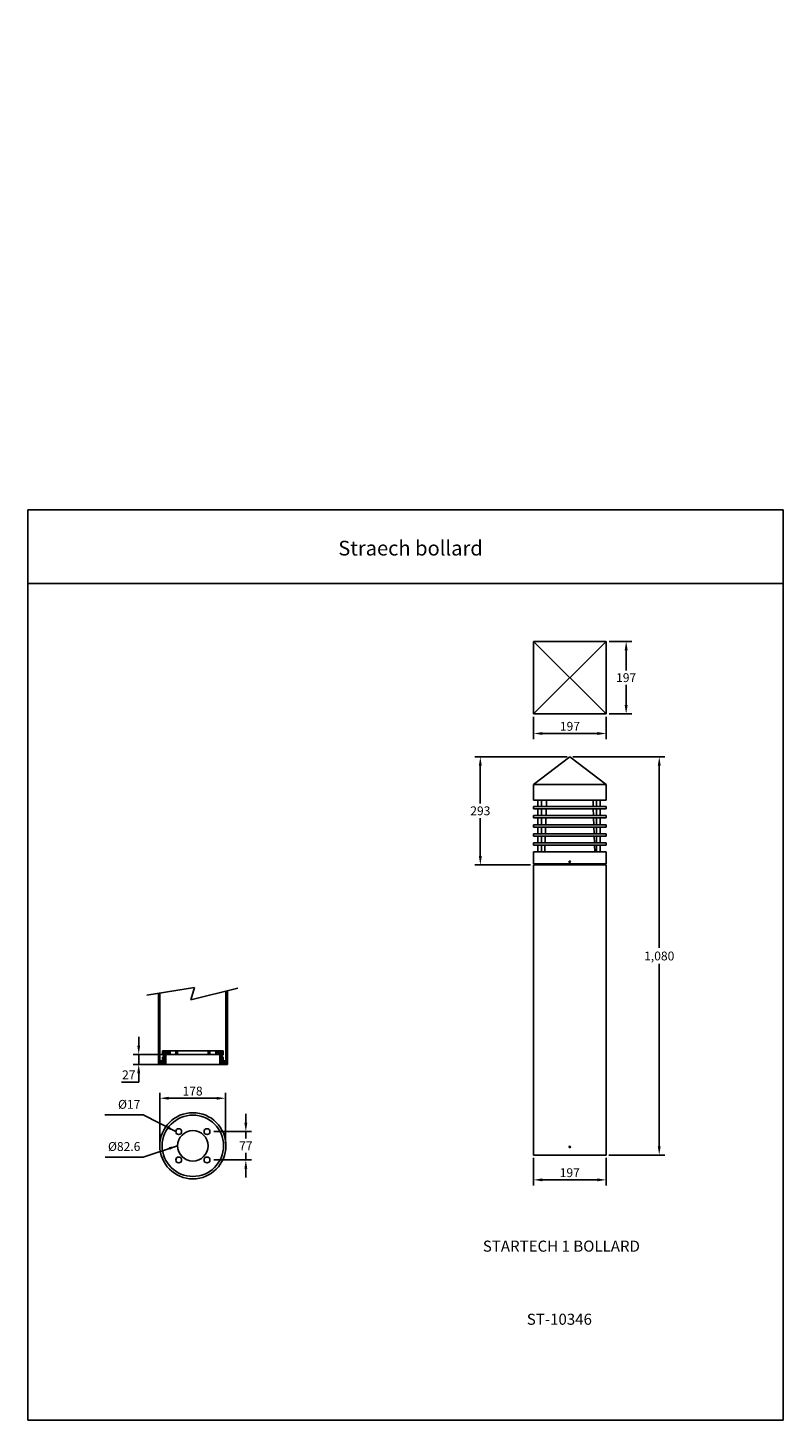
# Model space of a CAD drawing. Extents: x -10307 to 22144, y -3477 to 3484.
import ezdxf

# ---------------------------------------------------------------- set-up
doc = ezdxf.new("R2010")
doc.units = 0
doc.layers.get('0').update_dxf_attribs({"linetype": 'CONTINUOUS'})
doc.layers.get('DEFPOINTS').update_dxf_attribs({"linetype": 'CONTINUOUS'})
doc.layers.add('AM_5', color=3, linetype='CONTINUOUS', lineweight=25)
doc.dimstyles.new('1', dxfattribs={"dimscale": 12, "dimtxt": 2.5, "dimasz": 2.5, "dimexe": 1.25, "dimexo": 0.625, "dimtad": 1, "dimtih": 1, "dimtoh": 1, "dimdec": 0, "dimzin": 0, "dimdsep": 46, "dimlunit": 6, "dimtxsty": 'Standard', "dimcen": 2.5, "dimclrd": 5, "dimclre": 5, "dimclrt": 2, "dimadec": 0, "dimazin": 0, "dimtfac": 1, "dimtdec": 0, "dimtmove": 0, "dimatfit": 3, "dimfxl": 0, "dimtolj": 1, "dimtzin": 0, "dimarcsym": 0})
doc.dimstyles.new('1$0', dxfattribs={"dimscale": 12, "dimtxt": 2.5, "dimasz": 2.5, "dimexe": 1.25, "dimexo": 0.625, "dimtad": 1, "dimtih": 1, "dimtoh": 1, "dimdec": 0, "dimzin": 0, "dimdsep": 46, "dimlunit": 6, "dimtxsty": 'Standard', "dimcen": 2.5, "dimclrd": 5, "dimclre": 5, "dimclrt": 2, "dimadec": 0, "dimazin": 0, "dimtfac": 1, "dimtdec": 0, "dimtmove": 0, "dimatfit": 3, "dimfxl": 0, "dimtolj": 1, "dimtzin": 0, "dimarcsym": 0})

# ---------------------------------------------------------------- blocks, each defined once
blk = doc.blocks.new('*D45')
at = {"layer": 'AM_5', "color": 5, "lineweight": -2}
for p, q in [((20396.5, 723.1), (20396.5, 747.1)), ((20462.9, 699.1), (20381.5, 699.1)), ((20396.5, 699.1), (20396.5, 672.2)), ((20467.6, 672.2), (20381.5, 672.2)), ((20396.5, 648.2), (20396.5, 624.2)), ((20396.5, 624.2), (20350.1, 624.2))]:
    blk.add_line(p, q, dxfattribs=at)
at = {"layer": 'AM_5', "color": 5}
for points in [[(20392.5, 723.1), (20400.5, 723.1), (20396.5, 699.1)], [(20392.5, 648.2), (20400.5, 648.2), (20396.5, 672.2)]]:
    blk.add_solid(points, dxfattribs=at)
at = {"layer": 'DEFPOINTS', "color": 0}
for p in [(20470.4, 699.1), (20396.5, 672.2), (20475.1, 672.2)]:
    blk.add_point(p, dxfattribs=at)
at = {"layer": 'AM_5', "color": 2, "insert": (20369.5, 643.7), "char_height": 24, "attachment_point": 5}
blk.add_mtext('\\A1;27', dxfattribs=at)
blk = doc.blocks.new('*D46')
at = {"color": 5, "lineweight": -2}
for p, q in [((20687, 513.7), (20687, 537.7)), ((20600.4, 489.7), (20702, 489.7)), ((20687, 489.7), (20687, 470.8)), ((20687, 412.9), (20687, 431.8)), ((20600.4, 412.9), (20702, 412.9)), ((20687, 388.9), (20687, 364.9))]:
    blk.add_line(p, q, dxfattribs=at)
at = {"color": 5}
for points in [[(20683, 513.7), (20691, 513.7), (20687, 489.7)], [(20683, 388.9), (20691, 388.9), (20687, 412.9)]]:
    blk.add_solid(points, dxfattribs=at)
at = {"layer": 'DEFPOINTS', "color": 0}
for p in [(20592.9, 489.7), (20592.9, 412.9), (20687, 412.9)]:
    blk.add_point(p, dxfattribs=at)
at = {"color": 2, "insert": (20687, 451.3), "char_height": 24, "attachment_point": 5}
blk.add_mtext('\\A1;77', dxfattribs=at)
blk = doc.blocks.new('*D47')
at = {"layer": 'AM_5', "color": 5, "lineweight": -2}
for p, q in [((20453.6, 458.8), (20453.6, 595.2)), ((20477.6, 580.2), (20607.6, 580.2)), ((20631.6, 458.8), (20631.6, 595.2))]:
    blk.add_line(p, q, dxfattribs=at)
at = {"layer": 'AM_5', "color": 5}
for points in [[(20477.6, 584.2), (20477.6, 576.2), (20453.6, 580.2)], [(20607.6, 584.2), (20607.6, 576.2), (20631.6, 580.2)]]:
    blk.add_solid(points, dxfattribs=at)
at = {"layer": 'DEFPOINTS', "color": 0}
for p in [(20631.6, 580.2), (20453.6, 451.3), (20631.6, 451.3)]:
    blk.add_point(p, dxfattribs=at)
at = {"layer": 'AM_5', "color": 2, "insert": (20542.6, 599.7), "char_height": 24, "attachment_point": 5}
blk.add_mtext('\\A1;178', dxfattribs=at)
blk = doc.blocks.new('*D36')
at = {"layer": 'AM_5', "color": 5, "lineweight": -2}
for p, q in [((21467, 418.5), (21467, 343.8)), ((21664.2, 418.5), (21664.2, 343.8)), ((21491, 358.8), (21640.2, 358.8))]:
    blk.add_line(p, q, dxfattribs=at)
at = {"layer": 'AM_5', "color": 5}
for points in [[(21491, 362.8), (21491, 354.8), (21467, 358.8)], [(21640.2, 362.8), (21640.2, 354.8), (21664.2, 358.8)]]:
    blk.add_solid(points, dxfattribs=at)
at = {"layer": 'DEFPOINTS', "color": 0}
for p in [(21467, 426), (21664.2, 426), (21664.2, 358.8)]:
    blk.add_point(p, dxfattribs=at)
at = {"layer": 'AM_5', "color": 2, "insert": (21565.6, 378.3), "char_height": 24, "attachment_point": 5}
blk.add_mtext('\\A1;197', dxfattribs=at)
blk = doc.blocks.new('*D37')
at = {"color": 5, "lineweight": -2}
for p, q in [((21467.5, 1615.3), (21467.5, 1554.8)), ((21664.5, 1615.3), (21664.5, 1554.8)), ((21491.5, 1569.8), (21640.5, 1569.8))]:
    blk.add_line(p, q, dxfattribs=at)
at = {"color": 5}
for points in [[(21491.5, 1573.8), (21491.5, 1565.8), (21467.5, 1569.8)], [(21640.5, 1573.8), (21640.5, 1565.8), (21664.5, 1569.8)]]:
    blk.add_solid(points, dxfattribs=at)
at = {"layer": 'DEFPOINTS', "color": 0}
for p in [(21467.5, 1622.8), (21664.5, 1622.8), (21664.5, 1569.8)]:
    blk.add_point(p, dxfattribs=at)
at = {"color": 2, "insert": (21566, 1589.3), "char_height": 24, "attachment_point": 5}
blk.add_mtext('\\A1;197', dxfattribs=at)
blk = doc.blocks.new('*D38')
at = {"color": 5, "lineweight": -2}
for p, q in [((21672, 1819.8), (21733.5, 1819.8)), ((21718.5, 1795.8), (21718.5, 1740.8)), ((21718.5, 1646.8), (21718.5, 1701.8)), ((21672, 1622.8), (21733.5, 1622.8))]:
    blk.add_line(p, q, dxfattribs=at)
at = {"color": 5}
for points in [[(21714.5, 1795.8), (21722.5, 1795.8), (21718.5, 1819.8)], [(21714.5, 1646.8), (21722.5, 1646.8), (21718.5, 1622.8)]]:
    blk.add_solid(points, dxfattribs=at)
at = {"layer": 'DEFPOINTS', "color": 0}
for p in [(21664.5, 1819.8), (21664.5, 1622.8), (21718.5, 1622.8)]:
    blk.add_point(p, dxfattribs=at)
at = {"color": 2, "insert": (21718.5, 1721.3), "char_height": 24, "attachment_point": 5}
blk.add_mtext('\\A1;197', dxfattribs=at)
blk = doc.blocks.new('*D51')
at = {"layer": 'AM_5', "color": 5, "lineweight": -2}
for p, q in [((21573.5, 1506.5), (21823.2, 1506.5)), ((21808.2, 1482.5), (21808.2, 988)), ((21808.2, 450), (21808.2, 944.5)), ((21671.7, 426), (21823.2, 426))]:
    blk.add_line(p, q, dxfattribs=at)
at = {"layer": 'AM_5', "color": 5}
for points in [[(21804.2, 1482.5), (21812.2, 1482.5), (21808.2, 1506.5)], [(21804.2, 450), (21812.2, 450), (21808.2, 426)]]:
    blk.add_solid(points, dxfattribs=at)
at = {"layer": 'DEFPOINTS', "color": 0}
for p in [(21566, 1506.5), (21664.2, 426), (21808.2, 426)]:
    blk.add_point(p, dxfattribs=at)
at = {"layer": 'AM_5', "color": 2, "insert": (21808.2, 966.2), "char_height": 24, "attachment_point": 5}
blk.add_mtext('\\A1;1,080', dxfattribs=at)
blk = doc.blocks.new('*D52')
at = {"color": 5, "lineweight": -2}
for p, q in [((21558.5, 1506.5), (21308, 1506.5)), ((21323, 1482.5), (21323, 1379.5)), ((21323, 1237.4), (21323, 1340.5)), ((21459.5, 1213.4), (21308, 1213.4))]:
    blk.add_line(p, q, dxfattribs=at)
at = {"color": 5}
for points in [[(21319, 1482.5), (21327, 1482.5), (21323, 1506.5)], [(21319, 1237.4), (21327, 1237.4), (21323, 1213.4)]]:
    blk.add_solid(points, dxfattribs=at)
at = {"layer": 'DEFPOINTS', "color": 0}
for p in [(21566, 1506.5), (21323, 1213.4), (21467, 1213.4)]:
    blk.add_point(p, dxfattribs=at)
at = {"color": 2, "insert": (21323, 1360), "char_height": 24, "attachment_point": 5}
blk.add_mtext('\\A1;293', dxfattribs=at)

msp = doc.modelspace()

# ---------------------------------------------------------------- hatches: boundary and pattern name
h = msp.add_hatch()
h.set_pattern_fill('ANSI31', color=1, style=0)
h.set_pattern_definition([(45, (21173.761, -987.7712), (-2.245064, 2.245064), [])])
h.paths.add_polyline_path([(20636.9, 872.1), (20632.9, 871.1), (20632.9, 672.2), (20636.9, 672.2)])
h.paths.add_polyline_path([(20453.8, 865.5), (20449.8, 864.9), (20449.8, 672.2), (20453.8, 672.2)])
h = msp.add_hatch()
h.set_pattern_fill('ANSI31', color=1, style=0)
h.set_pattern_definition([(45, (18439.457, -437.206), (-2.245064, 2.245064), [])])
h.paths.add_polyline_path([(20625.6, 681.8), (20625.6, 691.3), (20623.3, 691.3), (20623.3, 697.7), (20625.6, 697.7), (20625.6, 708.7), (20605.3, 708.7), (20605.3, 699.1), (20616.3, 699.1), (20616.7, 672.2), (20631.5, 672.2), (20631.5, 681.7)])
h.paths.add_polyline_path([(20470.4, 699.1), (20481.4, 699.1), (20481.4, 708.7), (20461.1, 708.7), (20461.1, 697.7), (20463.4, 697.7), (20463.4, 691.3), (20461.1, 691.3), (20461.1, 681.7), (20455.2, 681.7), (20455.2, 672.2), (20469.9, 672.2)])
h.paths.add_polyline_path([(20501.9, 699.1), (20502, 708.7), (20497.3, 708.7), (20497.3, 699.1)])
h.paths.add_polyline_path([(20589.4, 708.7), (20584.6, 708.7), (20584.8, 699.1), (20589.4, 699.1)])

# ---------------------------------------------------------------- linework, layer by layer
at = {"color": 1}
for p, q in [((20095.8, -293.1), (20095.8, 2177)), ((20095.8, 2177), (22144.3, 2177)), ((22144.3, 2177), (22144.3, -293.1)), ((20095.8, 1977), (22144.3, 1977)), ((20095.8, -293.1), (22144.3, -293.1))]:
    msp.add_line(p, q, dxfattribs=at)
at = {"color": 0}
for p, q in [((21467.5, 1622.8), (21664.5, 1819.8)), ((21467.5, 1819.8), (21664.5, 1622.8)), ((21664.5, 1819.8), (21467.5, 1819.8)), ((21467.5, 1819.8), (21467.5, 1622.8)), ((21664.5, 1622.8), (21664.5, 1819.8)), ((21467.5, 1622.8), (21664.5, 1622.8)), ((21467.4, 1431.2), (21566, 1506.5)), ((21664.6, 1431.2), (21566, 1506.5)), ((21467.4, 1431.2), (21664.6, 1431.2)), ((21467.4, 1388.5), (21467.4, 1431.2)), ((21664.6, 1388.5), (21664.6, 1431.2)), ((21467.4, 1388.5), (21566, 1388.5)), ((21664.6, 1371.5), (21467.4, 1371.5)), ((21467.4, 1365.1), (21467.4, 1371.5)), ((21664.6, 1365.1), (21467.4, 1365.1)), ((21479.4, 1388.5), (21479.4, 1371.5)), ((21479.4, 1371.5), (21489.3, 1371.5)), ((21489.3, 1365.1), (21479.4, 1365.1)), ((21479.4, 1365.1), (21479.4, 1347.1)), ((21489.3, 1371.5), (21489.3, 1388.5)), ((21489.3, 1347.1), (21489.3, 1365.1)), ((21501.2, 1347.1), (21501.8, 1365.1)), ((21502.1, 1371.5), (21502.6, 1388.5)), ((21664.6, 1388.5), (21566, 1388.5)), ((21629.2, 1371.5), (21628.6, 1388.5)), ((21630.1, 1347.1), (21629.4, 1365.1)), ((21637.7, 1388.5), (21637.7, 1371.5)), ((21637.7, 1371.5), (21647.6, 1371.5)), ((21647.6, 1365.1), (21637.7, 1365.1)), ((21637.7, 1365.1), (21637.7, 1347.1)), ((21647.6, 1371.5), (21647.6, 1388.5)), ((21647.6, 1347.1), (21647.6, 1365.1)), ((21664.6, 1371.5), (21664.6, 1365.1)), ((21664.6, 1347.1), (21467.4, 1347.1)), ((21467.4, 1340.7), (21467.4, 1347.1)), ((21664.6, 1340.7), (21467.4, 1340.7)), ((21664.6, 1322.2), (21467.4, 1322.2)), ((21467.4, 1315.8), (21467.4, 1322.2)), ((21479.4, 1347.1), (21489.3, 1347.1)), ((21479.4, 1340.7), (21479.4, 1322.2)), ((21479.4, 1322.2), (21489.3, 1322.2)), ((21489.3, 1322.2), (21489.3, 1340.7)), ((21500.3, 1322.2), (21501, 1340.7)), ((21630.9, 1322.2), (21630.3, 1340.7)), ((21637.7, 1347.1), (21647.6, 1347.1)), ((21647.6, 1340.7), (21637.7, 1340.7)), ((21637.7, 1340.7), (21637.7, 1322.2)), ((21647.6, 1322.2), (21647.6, 1340.7)), ((21664.6, 1347.1), (21664.6, 1340.7)), ((21664.6, 1322.2), (21664.6, 1315.8)), ((21664.6, 1315.8), (21467.4, 1315.8)), ((21664.6, 1297.8), (21467.4, 1297.8)), ((21467.4, 1291.4), (21467.4, 1297.8)), ((21664.6, 1291.4), (21467.4, 1291.4)), ((21489.3, 1315.8), (21479.4, 1315.8)), ((21479.4, 1315.8), (21479.4, 1297.8)), ((21479.4, 1297.8), (21489.3, 1297.8)), ((21489.3, 1291.4), (21479.4, 1291.4)), ((21479.4, 1291.4), (21479.4, 1273.4)), ((21489.3, 1297.8), (21489.3, 1315.8)), ((21489.3, 1273.4), (21489.3, 1291.4)), ((21498.6, 1273.4), (21499.3, 1291.4)), ((21499.5, 1297.8), (21500.1, 1315.8)), ((21631.8, 1297.8), (21631.2, 1315.8)), ((21632.6, 1273.4), (21632, 1291.4)), ((21647.6, 1315.8), (21637.7, 1315.8)), ((21637.7, 1315.8), (21637.7, 1297.8)), ((21637.7, 1297.8), (21647.6, 1297.8)), ((21647.6, 1291.4), (21637.7, 1291.4)), ((21637.7, 1291.4), (21637.7, 1273.4)), ((21647.6, 1297.8), (21647.6, 1315.8)), ((21647.6, 1273.4), (21647.6, 1291.4)), ((21664.6, 1297.8), (21664.6, 1291.4)), ((21467, 1249), (21565.6, 1249)), ((21467, 1249), (21467, 1216.4)), ((21664.6, 1273.4), (21467.4, 1273.4)), ((21467.4, 1267), (21467.4, 1273.4)), ((21664.6, 1267), (21467.4, 1267)), ((21479.4, 1273.4), (21489.3, 1273.4)), ((21479.4, 1267), (21479.4, 1249)), ((21489.3, 1267), (21479.4, 1267)), ((21479.4, 1249), (21489.3, 1249)), ((21489.3, 1249), (21489.3, 1267)), ((21497.8, 1249), (21498.4, 1267)), ((21664.3, 1249), (21565.6, 1249)), ((21637.7, 1249), (21566, 1249)), ((21633.5, 1249), (21632.9, 1267)), ((21637.7, 1273.4), (21647.6, 1273.4)), ((21637.7, 1267), (21637.7, 1249)), ((21647.6, 1267), (21637.7, 1267)), ((21637.7, 1249), (21647.6, 1249)), ((21647.6, 1249), (21647.6, 1267)), ((21664.3, 1249), (21664.3, 1216.4)), ((21664.6, 1273.4), (21664.6, 1267)), ((21467, 1216.4), (21470, 1216.4)), ((21467, 1213.4), (21467, 426)), ((21467, 1213.4), (21664.2, 1213.4)), ((21470, 1216.4), (21661.3, 1216.4)), ((21470, 1216.4), (21470, 1213.4)), ((21470, 1216.4), (21470, 1213.4)), ((21664.3, 1216.4), (21661.3, 1216.4)), ((21661.3, 1216.4), (21661.3, 1213.4)), ((21661.3, 1216.4), (21661.3, 1213.4)), ((21664.2, 1213.4), (21664.2, 426)), ((20632.9, 871.1), (20632.9, 672.2)), ((20636.9, 872.1), (20636.9, 672.2)), ((20636.9, 872.1), (20636.9, 672.2)), ((20449.8, 864.9), (20449.8, 672.2)), ((20453.8, 865.5), (20453.8, 672.2)), ((20449.8, 764.2), (20453.8, 764.2)), ((20632.9, 764.2), (20636.9, 764.2)), ((20455.2, 681.7), (20461.1, 681.7)), ((20455.2, 672.2), (20455.2, 681.7)), ((20461.1, 708.7), (20481.4, 708.7)), ((20461.1, 697.7), (20461.1, 708.7)), ((20461.1, 697.7), (20461.1, 708.7)), ((20463.4, 697.7), (20461.1, 697.7)), ((20461.1, 681.7), (20461.1, 691.3)), ((20461.1, 681.7), (20461.1, 691.3)), ((20461.1, 691.3), (20463.4, 691.3)), ((20463.4, 691.3), (20463.4, 697.7)), ((20469.9, 672.2), (20470.4, 699.1)), ((20470.4, 699.1), (20481.4, 699.1)), ((20481.4, 708.7), (20481.4, 699.1)), ((20481.4, 708.7), (20497.3, 708.7)), ((20481.4, 699.1), (20497.3, 699.1)), ((20497.3, 708.7), (20502, 708.7)), ((20497.3, 708.7), (20497.3, 699.1)), ((20497.3, 699.1), (20501.9, 699.1)), ((20502, 708.7), (20501.9, 699.1)), ((20584.8, 699.1), (20501.9, 699.1)), ((20502, 708.7), (20543.3, 708.7)), ((20584.6, 708.7), (20543.3, 708.7)), ((20589.4, 708.7), (20584.6, 708.7)), ((20584.6, 708.7), (20584.8, 699.1)), ((20589.4, 699.1), (20584.8, 699.1)), ((20589.4, 708.7), (20589.4, 699.1)), ((20605.3, 708.7), (20589.4, 708.7)), ((20605.3, 699.1), (20589.4, 699.1)), ((20625.6, 708.7), (20605.3, 708.7)), ((20605.3, 708.7), (20605.3, 699.1)), ((20616.3, 699.1), (20605.3, 699.1)), ((20616.7, 672.2), (20616.3, 699.1)), ((20623.3, 691.3), (20623.3, 697.7)), ((20623.3, 697.7), (20625.6, 697.7)), ((20625.6, 691.3), (20623.3, 691.3)), ((20625.6, 697.7), (20625.6, 708.7)), ((20625.6, 697.7), (20625.6, 708.7)), ((20625.6, 681.8), (20625.6, 691.3)), ((20625.6, 681.8), (20625.6, 691.3)), ((20631.5, 681.7), (20625.6, 681.8)), ((20631.5, 672.2), (20631.5, 681.7)), ((20636.9, 672.2), (20449.8, 672.2)), ((20455.2, 672.2), (20469.9, 672.2)), ((20469.9, 672.2), (20543.3, 672.2)), ((20616.7, 672.2), (20543.3, 672.2)), ((20631.5, 672.2), (20616.7, 672.2)), ((21467, 426), (21664.2, 426)), ((21467, 426), (21664.2, 426)), ((21467, 426), (21664.2, 426)), ((21473.8, 426), (21657.5, 426))]:
    msp.add_line(p, q, dxfattribs=at)
at = {"color": 5}
for p, q in [((20418.7, 859.8), (20547.7, 880.9)), ((20547.7, 880.9), (20537.6, 847.2)), ((20537.6, 847.2), (20664.9, 879.1)), ((21473.8, 426), (21469.8, 426)), ((21657.5, 426), (21661.4, 426))]:
    msp.add_line(p, q, dxfattribs=at)
at = {"color": 0}
for centre, radius in [((21565.6, 1221.9), 1.91), ((20543.3, 451.3), 89.8), ((20543.3, 451.3), 83.2), ((20505, 489.7), 7.94), ((20543.3, 451.3), 41.3), ((20581.7, 489.7), 7.94), ((20505, 412.9), 7.94), ((20581.7, 412.9), 7.94), ((21565.6, 448.3), 1.91)]:
    msp.add_circle(centre, radius, dxfattribs=at)
msp.add_arc((21565.6, 448.3), 2, 180, 90, dxfattribs=at)

# ---------------------------------------------------------------- texts
at = {"char_height": 10, "attachment_point": 6}
for insert in [(22125.8, 3484.2), (22140.1, 3480.7)]:
    msp.add_mtext('\\A1;', dxfattribs=dict(at, insert=insert))
at = {"color": 5, "insert": (21133.7, 2092.7), "char_height": 40, "width": 1250.444, "attachment_point": 2}
msp.add_mtext('{\\C2;Straech bollard}', dxfattribs=at)
at = {"color": 2}
for s, insert, char_height, attachment_point in [('%%c17', (20401, 560.6), 24, 6), ('%%c82.6', (20401, 446.2), 24, 6), ('STARTECH 1 BOLLARD', (21329.8, 175.1), 30, 4), ('{\\fUnivers|b0|i0|c238|p34;\\PST-10346}', (21449, 5.7), 30, 4)]:
    msp.add_mtext(s, dxfattribs=dict(at, insert=insert, char_height=char_height, attachment_point=attachment_point))

# ---------------------------------------------------------------- dimensions: what is measured, and where the dimension line sits
at = {"color": 0}
for base, p1, p2, picture, middle in [((21718.5, 1622.8), (21664.5, 1819.8), (21664.5, 1622.8), '*D38', (21718.5, 1721.3)), ((21323, 1213.4), (21566, 1506.5), (21467, 1213.4), '*D52', (21323, 1360))]:
    dim = msp.add_linear_dim(base=base, p1=p1, p2=p2, angle=90, dimstyle='1$0', override={"dimtxt": 2, "dimasz": 2}, dxfattribs=at)
    dim.commit()
    dim.dimension.update_dxf_attribs({"geometry": picture, "text_midpoint": middle})
dim = msp.add_linear_dim(base=(21664.5, 1569.8), p1=(21467.5, 1622.8), p2=(21664.5, 1622.8), dimstyle='1$0', override={"dimtxt": 2, "dimasz": 2}, dxfattribs=at)
dim.commit()
dim.dimension.update_dxf_attribs({"geometry": '*D37', "text_midpoint": (21566, 1589.3)})
dim = msp.add_linear_dim(base=(20687, 412.9), p1=(20592.9, 489.7), p2=(20592.9, 412.9), angle=90, dimstyle='1$0', override={"dimtxt": 2, "dimasz": 2}, dxfattribs=at)
dim.commit()
dim.dimension.update_dxf_attribs({"geometry": '*D46', "text_midpoint": (20687, 451.3), "dimtype": 160})
at = {"layer": 'AM_5'}
dim = msp.add_linear_dim(base=(21808.2369, 425.9927), p1=(21566.0013, 1506.4901), p2=(21664.2369, 425.9927), angle=90, dimstyle='1$0', override={"dimtxt": 2, "dimasz": 2}, dxfattribs=at)
dim.commit()
dim.dimension.update_dxf_attribs({"geometry": '*D51', "text_midpoint": (21808.2369, 966.2414)})
dim = msp.add_linear_dim(base=(20396.5, 672.2), p1=(20470.4, 699.1), p2=(20475.1, 672.2), angle=90, dimstyle='1$0', override={"dimtxt": 2, "dimasz": 2}, dxfattribs=at)
dim.commit()
dim.dimension.update_dxf_attribs({"geometry": '*D45', "text_midpoint": (20369.5, 624.2), "dimtype": 160})
for base, p1, p2, picture, middle in [((20631.6, 580.2), (20453.6, 451.3), (20631.6, 451.3), '*D47', (20542.6, 599.7)), ((21664.2, 358.8), (21467, 426), (21664.2, 426), '*D36', (21565.6, 378.3))]:
    dim = msp.add_linear_dim(base=base, p1=p1, p2=p2, dimstyle='1$0', override={"dimtxt": 2, "dimasz": 2}, dxfattribs=at)
    dim.commit()
    dim.dimension.update_dxf_attribs({"geometry": picture, "text_midpoint": middle})

# ---------------------------------------------------------------- leaders
for points in [[(20497, 489.7), (20408.5, 535.3), (20304.7, 535.3)], [(20502, 451.3), (20408.5, 420.8), (20305.1, 420.8)]]:
    msp.add_leader(points, dimstyle='1', override={"dimtxt": 2, "dimasz": 2}, dxfattribs=at)

doc.saveas('drawing.dxf')
